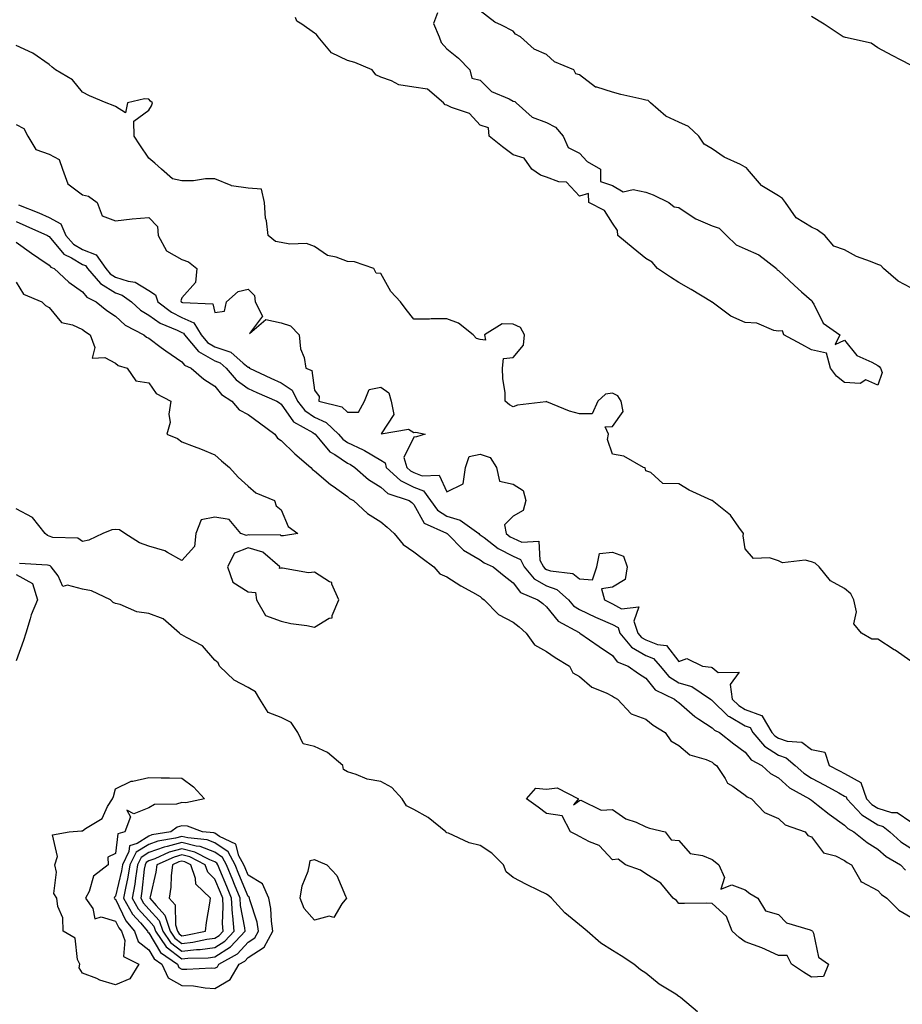
# Model space of a CAD drawing. Units: inches. Extents: x 1008083 to 1010723, y 7221338 to 7223978.
# Drawn here: x 1009359 to 1009625, y 7223300 to 7223597 of the extents above; entities that cross this region are included whole.
import ezdxf

# ---------------------------------------------------------------- set-up
doc = ezdxf.new("R2010")
doc.units = ezdxf.units.IN
doc.header["$MEASUREMENT"] = 0
doc.layers.add('Contour_10087221', color=7, linetype='Continuous', true_color=0x65edcf)

msp = doc.modelspace()

# ---------------------------------------------------------------- linework, layer by layer
at = {"layer": 'Contour_10087221'}
for points in [[(1009485.24, 7223599.11, 3087), (1009484.03, 7223595.94, 3087), (1009485.67, 7223591.92, 3087), (1009486.29, 7223590.16, 3087), (1009488.05, 7223588.25, 3087), (1009491.55, 7223585.42, 3087), (1009495, 7223581.92, 3087), (1009495.56, 7223579.42, 3087), (1009498.05, 7223578.83, 3087), (1009501.54, 7223575.4, 3087), (1009506.82, 7223573.15, 3087), (1009508.05, 7223572.49, 3087), (1009508.53, 7223572.41, 3087), (1009508.98, 7223571.92, 3087), (1009513.81, 7223567.68, 3087), (1009518.05, 7223566, 3087), (1009520.76, 7223564.62, 3087), (1009523.14, 7223561.92, 3087), (1009524.62, 7223558.48, 3087), (1009528.05, 7223556.8, 3087), (1009530.34, 7223554.21, 3087), (1009534.41, 7223551.92, 3087), (1009534.34, 7223548.21, 3087), (1009538.05, 7223547.06, 3087), (1009541.18, 7223545.06, 3087), (1009544.2, 7223545.77, 3087), (1009548.05, 7223545.03, 3087), (1009550.31, 7223544.17, 3087), (1009555.03, 7223541.92, 3087), (1009556.66, 7223540.53, 3087), (1009558.05, 7223540.36, 3087), (1009562.68, 7223537.29, 3087), (1009563.11, 7223536.98, 3087), (1009568.05, 7223534.85, 3087), (1009570.23, 7223534.11, 3087), (1009572.42, 7223531.92, 3087), (1009575.28, 7223529.15, 3087), (1009578.05, 7223527.92, 3087), (1009582.17, 7223526.04, 3087), (1009587.52, 7223521.92, 3087), (1009587.7, 7223521.57, 3087), (1009588.05, 7223521.31, 3087), (1009592.9, 7223516.78, 3087), (1009595.03, 7223514.95, 3087), (1009598.05, 7223512.31, 3087), (1009598.26, 7223512.13, 3087), (1009598.3, 7223511.92, 3087), (1009598.73, 7223511.24, 3087), (1009601.55, 7223505.42, 3087), (1009606.57, 7223501.92, 3087), (1009605.16, 7223499.03, 3087), (1009608.05, 7223500.3, 3087), (1009611.78, 7223495.65, 3087), (1009616.3, 7223493.68, 3087), (1009618.05, 7223492.64, 3087), (1009618.5, 7223492.37, 3087), (1009618.9, 7223491.92, 3087), (1009619.39, 7223490.59, 3087), (1009618.05, 7223486.76, 3087), (1009614.48, 7223488.35, 3087), (1009612.71, 7223487.25, 3087), (1009608.05, 7223487.56, 3087), (1009605.57, 7223489.44, 3087), (1009603.78, 7223491.92, 3087), (1009602.57, 7223496.45, 3087), (1009598.05, 7223497.41, 3087), (1009595.15, 7223499.01, 3087), (1009589.71, 7223501.92, 3087), (1009589.3, 7223503.17, 3087), (1009588.05, 7223503.07, 3087), (1009586.69, 7223503.27, 3087), (1009581.55, 7223505.42, 3087), (1009578.05, 7223505.69, 3087), (1009573.69, 7223507.56, 3087), (1009568.44, 7223511.53, 3087), (1009568.05, 7223511.8, 3087), (1009567.97, 7223511.84, 3087), (1009567.86, 7223511.92, 3087), (1009561.74, 7223515.61, 3087), (1009558.05, 7223517.78, 3087), (1009555.48, 7223519.34, 3087), (1009551.6, 7223521.92, 3087), (1009549.98, 7223523.85, 3087), (1009548.05, 7223525.01, 3087), (1009544.25, 7223528.11, 3087), (1009539.64, 7223531.92, 3087), (1009539.55, 7223533.42, 3087), (1009538.05, 7223535.65, 3087), (1009535.63, 7223539.5, 3087), (1009530.83, 7223541.92, 3087), (1009530.75, 7223544.62, 3087), (1009528.05, 7223543.81, 3087), (1009524.14, 7223548.01, 3087), (1009521.85, 7223548.13, 3087), (1009518.05, 7223549.52, 3087), (1009516.27, 7223550.14, 3087), (1009513.67, 7223551.92, 3087), (1009511.35, 7223555.22, 3087), (1009508.05, 7223556.26, 3087), (1009504.83, 7223558.7, 3087), (1009500.78, 7223561.92, 3087), (1009500.56, 7223564.42, 3087), (1009498.05, 7223565.22, 3087), (1009494.87, 7223568.74, 3087), (1009489.45, 7223570.53, 3087), (1009488.05, 7223571.24, 3087), (1009487.49, 7223571.35, 3087), (1009486.98, 7223571.92, 3087), (1009482.23, 7223576.1, 3087), (1009478.05, 7223576.67, 3087), (1009473.55, 7223577.41, 3087), (1009471.35, 7223578.62, 3087), (1009468.05, 7223579.71, 3087), (1009466.58, 7223580.46, 3087), (1009465.49, 7223581.92, 3087), (1009460.28, 7223584.15, 3087), (1009458.05, 7223584.79, 3087), (1009453.21, 7223587.08, 3087), (1009449.22, 7223591.92, 3087), (1009448.69, 7223592.56, 3087), (1009448.05, 7223592.99, 3087), (1009444.24, 7223595.73, 3087), (1009442.71, 7223596.59, 3087), (1009442.3, 7223597.68, 3087)], [(1009628.05, 7223516.14, 3087), (1009624.23, 7223518.09, 3087), (1009619.83, 7223521.92, 3087), (1009618.95, 7223522.82, 3087), (1009618.05, 7223523.15, 3087), (1009615.89, 7223524.07, 3087), (1009611.68, 7223525.55, 3087), (1009608.05, 7223527.6, 3087), (1009604.83, 7223528.7, 3087), (1009602.12, 7223531.92, 3087), (1009599.77, 7223533.64, 3087), (1009598.05, 7223534.44, 3087), (1009593.43, 7223537.29, 3087), (1009590.25, 7223541.92, 3087), (1009589.27, 7223543.13, 3087), (1009588.05, 7223543.85, 3087), (1009583.08, 7223546.88, 3087), (1009583.04, 7223546.9, 3087), (1009582.96, 7223547.02, 3087), (1009578.74, 7223551.92, 3087), (1009578.48, 7223552.35, 3087), (1009578.05, 7223552.58, 3087), (1009576.64, 7223553.33, 3087), (1009571.72, 7223555.59, 3087), (1009568.05, 7223558.13, 3087), (1009565.65, 7223559.52, 3087), (1009564.01, 7223561.92, 3087), (1009560.95, 7223564.83, 3087), (1009558.05, 7223566.12, 3087), (1009554.12, 7223567.99, 3087), (1009549.51, 7223571.92, 3087), (1009548.77, 7223572.64, 3087), (1009548.05, 7223572.78, 3087), (1009546.88, 7223573.09, 3087), (1009540.57, 7223574.44, 3087), (1009538.05, 7223575.2, 3087), (1009533.26, 7223576.72, 3087), (1009532.86, 7223576.72, 3087), (1009528.05, 7223580.38, 3087), (1009526.91, 7223580.77, 3087), (1009526.36, 7223581.92, 3087), (1009520.48, 7223584.36, 3087), (1009518.05, 7223586.57, 3087), (1009514.33, 7223588.21, 3087), (1009510.22, 7223591.92, 3087), (1009508.78, 7223592.66, 3087), (1009508.05, 7223593.6, 3087), (1009504.54, 7223595.44, 3087), (1009502.46, 7223596.33, 3087), (1009498.05, 7223599.73, 3087)], [(1009628.05, 7223583.35, 3086), (1009625.08, 7223584.89, 3086), (1009622.41, 7223586.28, 3086), (1009618.05, 7223588.58, 3086), (1009616.1, 7223589.97, 3086), (1009608.29, 7223591.67, 3086), (1009608.05, 7223591.76, 3086), (1009607.94, 7223591.8, 3086), (1009607.6, 7223591.92, 3086), (1009601.84, 7223595.71, 3086), (1009598.05, 7223598.03, 3086)], [(1009628.05, 7223403.46, 3088), (1009623.26, 7223406.71, 3088), (1009623.01, 7223406.88, 3088), (1009618.05, 7223410.12, 3088), (1009616.25, 7223410.12, 3088), (1009613.1, 7223411.92, 3088), (1009610.86, 7223414.73, 3088), (1009611.63, 7223418.33, 3088), (1009610.84, 7223421.92, 3088), (1009609.9, 7223423.78, 3088), (1009608.05, 7223425.32, 3088), (1009603.84, 7223427.72, 3088), (1009600.33, 7223431.92, 3088), (1009599.15, 7223433.01, 3088), (1009598.05, 7223433.46, 3088), (1009596.11, 7223433.87, 3088), (1009589.28, 7223433.15, 3088), (1009588.05, 7223433.76, 3088), (1009585.34, 7223434.63, 3088), (1009580.52, 7223434.38, 3088), (1009578.05, 7223437.33, 3088), (1009577.43, 7223441.3, 3088), (1009577.56, 7223441.92, 3088), (1009576.09, 7223443.89, 3088), (1009573.61, 7223447.49, 3088), (1009568.08, 7223451.92, 3088), (1009568.06, 7223451.92, 3088), (1009568.05, 7223451.94, 3088), (1009568.02, 7223451.94, 3088), (1009561.17, 7223455.05, 3088), (1009558.05, 7223456.98, 3088), (1009553.23, 7223457.1, 3088), (1009549.61, 7223460.36, 3088), (1009548.05, 7223460.87, 3088), (1009547.87, 7223461.74, 3088), (1009547.4, 7223461.92, 3088), (1009541.43, 7223465.3, 3088), (1009538.05, 7223465.9, 3088), (1009536.46, 7223470.32, 3088), (1009536.75, 7223471.92, 3088), (1009535.81, 7223474.17, 3088), (1009538.05, 7223474.22, 3088), (1009541.18, 7223478.8, 3088), (1009540.67, 7223481.92, 3088), (1009539.65, 7223483.52, 3088), (1009538.05, 7223484.36, 3088), (1009535.89, 7223484.07, 3088), (1009533.57, 7223481.92, 3088), (1009531.89, 7223478.07, 3088), (1009528.05, 7223478.13, 3088), (1009525.06, 7223478.93, 3088), (1009518.23, 7223481.74, 3088), (1009518.05, 7223481.8, 3088), (1009517.89, 7223481.76, 3088), (1009509.3, 7223480.67, 3088), (1009508.05, 7223480.24, 3088), (1009506.92, 7223480.79, 3088), (1009505.66, 7223481.92, 3088), (1009505.57, 7223484.4, 3088), (1009504.87, 7223488.74, 3088), (1009504.79, 7223491.92, 3088), (1009505.15, 7223494.81, 3088), (1009508.05, 7223495.06, 3088), (1009511.15, 7223498.81, 3088), (1009511.5, 7223501.92, 3088), (1009510.24, 7223504.11, 3088), (1009508.05, 7223505.14, 3088), (1009504.72, 7223505.24, 3088), (1009499.4, 7223501.92, 3088), (1009499.64, 7223500.34, 3088), (1009498.05, 7223500.51, 3088), (1009496.98, 7223500.85, 3088), (1009495.92, 7223501.92, 3088), (1009491.58, 7223505.46, 3088), (1009488.05, 7223506.72, 3088), (1009483.25, 7223506.72, 3088), (1009482.75, 7223506.63, 3088), (1009478.05, 7223506.65, 3088), (1009475.76, 7223509.63, 3088), (1009474.08, 7223511.92, 3088), (1009471.11, 7223514.99, 3088), (1009468.05, 7223520.47, 3088), (1009466.65, 7223520.53, 3088), (1009465.97, 7223521.92, 3088), (1009460.11, 7223523.99, 3088), (1009458.05, 7223524.07, 3088), (1009454.6, 7223525.38, 3088), (1009452.02, 7223525.88, 3088), (1009448.05, 7223528.6, 3088), (1009445.63, 7223529.5, 3088), (1009440.66, 7223529.3, 3088), (1009438.05, 7223529.83, 3088), (1009436.29, 7223530.16, 3088), (1009434.14, 7223531.92, 3088), (1009433.61, 7223536.35, 3088), (1009433.25, 7223537.12, 3088), (1009433.01, 7223541.92, 3088), (1009432.06, 7223545.94, 3088), (1009428.05, 7223546.18, 3088), (1009423.06, 7223546.94, 3088), (1009422.97, 7223547, 3088), (1009418.05, 7223549.05, 3088), (1009415.19, 7223549.05, 3088), (1009411.52, 7223548.44, 3088), (1009408.05, 7223548.46, 3088), (1009405.21, 7223549.07, 3088), (1009401.96, 7223551.92, 3088), (1009399.91, 7223553.78, 3088), (1009398.05, 7223555.28, 3088), (1009395.37, 7223559.24, 3088), (1009393.69, 7223561.92, 3088), (1009393.52, 7223566.45, 3088), (1009398.05, 7223569.79, 3088), (1009398.94, 7223571.04, 3088), (1009399.17, 7223571.92, 3088), (1009398.59, 7223572.45, 3088), (1009398.05, 7223573.11, 3088), (1009396.83, 7223573.15, 3088), (1009391.64, 7223571.92, 3088), (1009391.02, 7223568.95, 3088), (1009388.05, 7223570.87, 3088), (1009387.32, 7223571.18, 3088), (1009385.22, 7223571.92, 3088), (1009380.21, 7223574.09, 3088), (1009378.05, 7223575.22, 3088), (1009375.08, 7223578.95, 3088), (1009369.92, 7223581.92, 3088), (1009368.9, 7223582.76, 3088), (1009368.05, 7223583.52, 3088), (1009363.05, 7223586.92, 3088), (1009358.05, 7223589.3, 3088)], [(1009358.05, 7223565.44, 3088), (1009360.4, 7223564.26, 3088), (1009361.59, 7223561.92, 3088), (1009363.99, 7223557.86, 3088), (1009368.05, 7223556.43, 3088), (1009371.01, 7223554.89, 3088), (1009372.08, 7223551.92, 3088), (1009373.6, 7223547.47, 3088), (1009378.05, 7223544.21, 3088), (1009379.9, 7223543.78, 3088), (1009382.53, 7223541.92, 3088), (1009383.99, 7223537.86, 3088), (1009388.05, 7223536.39, 3088), (1009393.05, 7223536.92, 3088), (1009398.05, 7223537.31, 3088), (1009400.73, 7223534.6, 3088), (1009400.88, 7223531.92, 3088), (1009403.43, 7223527.31, 3088), (1009408.05, 7223524.69, 3088), (1009410.11, 7223523.97, 3088), (1009412.56, 7223521.92, 3088), (1009412.21, 7223517.76, 3088), (1009408.05, 7223513.13, 3088), (1009407.79, 7223512.17, 3088), (1009407.87, 7223511.92, 3088), (1009407.97, 7223511.84, 3088), (1009408.05, 7223511.8, 3088), (1009408.26, 7223511.71, 3088), (1009417.41, 7223511.28, 3088), (1009418.05, 7223508.68, 3088), (1009420.9, 7223509.07, 3088), (1009421.5, 7223511.92, 3088), (1009425, 7223514.97, 3088), (1009428.05, 7223515.75, 3088), (1009429.96, 7223513.83, 3088), (1009430.14, 7223511.92, 3088), (1009432.4, 7223507.58, 3088), (1009428.48, 7223502.35, 3088), (1009433.37, 7223506.59, 3088), (1009438.05, 7223505.57, 3088), (1009440.82, 7223504.69, 3088), (1009443.44, 7223501.92, 3088), (1009443.84, 7223497.72, 3088), (1009444.92, 7223495.06, 3088), (1009445.44, 7223491.92, 3088), (1009447.32, 7223491.18, 3088), (1009448.05, 7223485.2, 3088), (1009449.51, 7223483.37, 3088), (1009449.35, 7223481.92, 3088), (1009456.38, 7223480.24, 3088), (1009458.05, 7223478.62, 3088), (1009461.39, 7223478.58, 3088), (1009463.18, 7223481.92, 3088), (1009464.57, 7223485.4, 3088), (1009468.05, 7223486.14, 3088), (1009470.54, 7223484.42, 3088), (1009471.25, 7223481.92, 3088), (1009472.05, 7223477.92, 3088), (1009468.2, 7223472.08, 3088), (1009476.48, 7223473.5, 3088), (1009478.05, 7223472.43, 3088), (1009478.7, 7223472.56, 3088), (1009481.46, 7223471.92, 3088), (1009478.86, 7223471.1, 3088), (1009478.05, 7223471.06, 3088), (1009475.09, 7223464.87, 3088), (1009475.9, 7223461.92, 3088), (1009477.01, 7223460.88, 3088), (1009478.05, 7223460.38, 3088), (1009480.56, 7223459.4, 3088), (1009485.74, 7223459.6, 3088), (1009488.05, 7223454.5, 3088), (1009492.98, 7223456.98, 3088), (1009493.62, 7223461.92, 3088), (1009494.73, 7223465.24, 3088), (1009498.05, 7223465.92, 3088), (1009501.06, 7223464.93, 3088), (1009503.04, 7223461.92, 3088), (1009503.93, 7223457.8, 3088), (1009508.05, 7223456.82, 3088), (1009511.04, 7223454.91, 3088), (1009511.88, 7223451.92, 3088), (1009511.09, 7223448.87, 3088), (1009508.05, 7223447.19, 3088), (1009505.4, 7223444.56, 3088), (1009505.95, 7223441.92, 3088), (1009507.14, 7223441, 3088), (1009508.05, 7223440.53, 3088), (1009510.6, 7223439.36, 3088), (1009515.81, 7223439.69, 3088), (1009516.1, 7223433.87, 3088), (1009517.15, 7223431.92, 3088), (1009517.55, 7223431.43, 3088), (1009518.05, 7223431.14, 3088), (1009519.27, 7223430.71, 3088), (1009526, 7223429.87, 3088), (1009528.05, 7223428.27, 3088), (1009531.99, 7223427.99, 3088), (1009533.28, 7223431.92, 3088), (1009534.07, 7223435.9, 3088), (1009538.05, 7223436.35, 3088), (1009541.3, 7223435.16, 3088), (1009542.45, 7223431.92, 3088), (1009541.85, 7223428.13, 3088), (1009538.05, 7223425.73, 3088), (1009534.68, 7223425.3, 3088), (1009535.61, 7223421.92, 3088), (1009537.22, 7223421.1, 3088), (1009538.05, 7223420.73, 3088), (1009540.71, 7223419.26, 3088), (1009545.98, 7223419.85, 3088), (1009544.43, 7223415.55, 3088), (1009545.68, 7223411.92, 3088), (1009546.74, 7223410.61, 3088), (1009548.05, 7223409.85, 3088), (1009551.55, 7223408.42, 3088), (1009554.26, 7223408.13, 3088), (1009558.05, 7223403.35, 3088), (1009560.42, 7223404.28, 3088), (1009565.14, 7223401.92, 3088), (1009567.79, 7223401.67, 3088), (1009568.05, 7223401.51, 3088), (1009569.92, 7223400.05, 3088), (1009576.28, 7223400.14, 3088), (1009573.55, 7223396.43, 3088), (1009574.15, 7223391.92, 3088), (1009576.13, 7223390.01, 3088), (1009578.05, 7223388.89, 3088), (1009582.97, 7223387, 3088), (1009583.18, 7223387.04, 3088), (1009583.2, 7223386.78, 3088), (1009586.09, 7223381.92, 3088), (1009586.99, 7223380.85, 3088), (1009588.05, 7223380.16, 3088), (1009590.69, 7223379.28, 3088), (1009595.11, 7223378.99, 3088), (1009598.05, 7223376.76, 3088), (1009602.11, 7223375.98, 3088), (1009603.42, 7223371.92, 3088), (1009606.49, 7223370.36, 3088), (1009608.05, 7223369.5, 3088), (1009612.9, 7223366.76, 3088), (1009614.64, 7223361.92, 3088), (1009616.27, 7223360.14, 3088), (1009618.05, 7223359.03, 3088), (1009622.17, 7223357.8, 3088), (1009623.9, 7223357.78, 3088), (1009628.05, 7223354.89, 3088)], [(1009358.79, 7223541.18, 3087), (1009364.89, 7223538.76, 3087), (1009368.05, 7223537.37, 3087), (1009371.53, 7223535.4, 3087), (1009373.06, 7223531.92, 3087), (1009375.4, 7223529.28, 3087), (1009378.05, 7223527.66, 3087), (1009382.17, 7223526.04, 3087), (1009385.08, 7223521.92, 3087), (1009386.46, 7223520.32, 3087), (1009388.05, 7223519.36, 3087), (1009391.86, 7223518.11, 3087), (1009393.99, 7223517.86, 3087), (1009398.05, 7223515.36, 3087), (1009400.11, 7223513.99, 3087), (1009400.78, 7223511.92, 3087), (1009404.91, 7223508.78, 3087), (1009408.05, 7223507.21, 3087), (1009411.66, 7223505.53, 3087), (1009413.87, 7223501.92, 3087), (1009415.78, 7223499.65, 3087), (1009418.05, 7223498.35, 3087), (1009422.81, 7223496.69, 3087), (1009426.6, 7223493.37, 3087), (1009428.05, 7223492.21, 3087), (1009428.29, 7223492.17, 3087), (1009428.45, 7223491.92, 3087), (1009434.93, 7223488.81, 3087), (1009438.05, 7223487.43, 3087), (1009441.35, 7223485.22, 3087), (1009442.92, 7223481.92, 3087), (1009445.18, 7223479.05, 3087), (1009448.05, 7223477.12, 3087), (1009451.64, 7223475.51, 3087), (1009455.32, 7223471.92, 3087), (1009456.59, 7223470.46, 3087), (1009458.05, 7223469.48, 3087), (1009462.79, 7223467.19, 3087), (1009463.16, 7223467.04, 3087), (1009468.05, 7223464.07, 3087), (1009469.38, 7223463.25, 3087), (1009469.74, 7223461.92, 3087), (1009474.05, 7223457.92, 3087), (1009478.05, 7223455.98, 3087), (1009480.97, 7223454.83, 3087), (1009483.11, 7223451.92, 3087), (1009485.16, 7223449.03, 3087), (1009488.05, 7223447.21, 3087), (1009492.08, 7223445.96, 3087), (1009497.63, 7223441.92, 3087), (1009497.84, 7223441.71, 3087), (1009498.05, 7223441.59, 3087), (1009499.24, 7223440.73, 3087), (1009503.55, 7223437.43, 3087), (1009508.05, 7223435.08, 3087), (1009510.23, 7223434.09, 3087), (1009511.4, 7223431.92, 3087), (1009514.41, 7223428.27, 3087), (1009518.05, 7223426.16, 3087), (1009521.17, 7223425.03, 3087), (1009524.76, 7223421.92, 3087), (1009526.27, 7223420.14, 3087), (1009528.05, 7223418.99, 3087), (1009532.83, 7223416.69, 3087), (1009533.58, 7223416.39, 3087), (1009538.05, 7223414.46, 3087), (1009539.68, 7223413.56, 3087), (1009540.25, 7223411.92, 3087), (1009543.75, 7223407.62, 3087), (1009548.05, 7223405.14, 3087), (1009550.34, 7223404.21, 3087), (1009552.37, 7223401.92, 3087), (1009554.97, 7223398.85, 3087), (1009558.05, 7223396.94, 3087), (1009561.92, 7223395.79, 3087), (1009567.62, 7223391.92, 3087), (1009567.84, 7223391.72, 3087), (1009568.05, 7223391.59, 3087), (1009572.96, 7223386.84, 3087), (1009573.28, 7223386.69, 3087), (1009578.05, 7223383.93, 3087), (1009579.51, 7223383.37, 3087), (1009580.36, 7223381.92, 3087), (1009583.87, 7223377.74, 3087), (1009588.05, 7223375.01, 3087), (1009590.37, 7223374.24, 3087), (1009593.12, 7223371.92, 3087), (1009595.7, 7223369.58, 3087), (1009598.05, 7223368.11, 3087), (1009602.12, 7223366, 3087), (1009606.29, 7223363.68, 3087), (1009608.05, 7223362.72, 3087), (1009608.56, 7223362.43, 3087), (1009608.74, 7223361.92, 3087), (1009613.2, 7223357.06, 3087), (1009618.05, 7223354.03, 3087), (1009619.67, 7223353.54, 3087), (1009621.66, 7223351.92, 3087), (1009625.03, 7223348.91, 3087), (1009628.05, 7223346.96, 3087)], [(1009358.05, 7223536.1, 3086), (1009361.01, 7223534.87, 3086), (1009367.55, 7223531.92, 3086), (1009367.84, 7223531.71, 3086), (1009368.05, 7223531.57, 3086), (1009372.46, 7223526.33, 3086), (1009374.76, 7223525.2, 3086), (1009378.05, 7223523.19, 3086), (1009378.97, 7223522.84, 3086), (1009379.61, 7223521.92, 3086), (1009383.51, 7223517.39, 3086), (1009388.05, 7223514.62, 3086), (1009390.09, 7223513.95, 3086), (1009392.86, 7223511.92, 3086), (1009395.53, 7223509.4, 3086), (1009398.05, 7223507.88, 3086), (1009401.54, 7223505.42, 3086), (1009406.62, 7223503.35, 3086), (1009408.05, 7223502.64, 3086), (1009408.54, 7223502.41, 3086), (1009408.84, 7223501.92, 3086), (1009413.06, 7223496.94, 3086), (1009418.05, 7223494.05, 3086), (1009419.62, 7223493.48, 3086), (1009421.42, 7223491.92, 3086), (1009424.47, 7223488.33, 3086), (1009428.05, 7223485.71, 3086), (1009430.64, 7223484.5, 3086), (1009436.71, 7223481.92, 3086), (1009437.5, 7223481.37, 3086), (1009438.05, 7223480.96, 3086), (1009441.78, 7223475.65, 3086), (1009447.55, 7223472.41, 3086), (1009448.05, 7223472.08, 3086), (1009448.16, 7223472.04, 3086), (1009448.27, 7223471.92, 3086), (1009449.82, 7223470.16, 3086), (1009452.75, 7223466.63, 3086), (1009454.18, 7223465.79, 3086), (1009458.05, 7223463.19, 3086), (1009458.9, 7223462.78, 3086), (1009460.22, 7223461.92, 3086), (1009464.4, 7223458.27, 3086), (1009468.05, 7223455.94, 3086), (1009470.17, 7223454.03, 3086), (1009476.62, 7223451.92, 3086), (1009477.42, 7223451.3, 3086), (1009478.05, 7223450.71, 3086), (1009481.22, 7223445.08, 3086), (1009487.94, 7223442.02, 3086), (1009488.05, 7223441.96, 3086), (1009488.08, 7223441.96, 3086), (1009493.08, 7223436.96, 3086), (1009498.05, 7223434.01, 3086), (1009499.26, 7223433.13, 3086), (1009502.02, 7223431.92, 3086), (1009505.32, 7223429.19, 3086), (1009508.05, 7223427.08, 3086), (1009510.24, 7223424.11, 3086), (1009515.52, 7223421.92, 3086), (1009516.96, 7223420.83, 3086), (1009518.05, 7223419.87, 3086), (1009521.59, 7223415.46, 3086), (1009527.9, 7223412.08, 3086), (1009528.05, 7223411.98, 3086), (1009528.09, 7223411.96, 3086), (1009528.18, 7223411.92, 3086), (1009533.99, 7223407.86, 3086), (1009538.05, 7223405.14, 3086), (1009539.4, 7223403.27, 3086), (1009542.78, 7223401.92, 3086), (1009545.85, 7223399.71, 3086), (1009548.05, 7223398.33, 3086), (1009550.88, 7223394.75, 3086), (1009556.68, 7223391.92, 3086), (1009557.43, 7223391.31, 3086), (1009558.05, 7223390.92, 3086), (1009562.81, 7223386.69, 3086), (1009564.02, 7223385.94, 3086), (1009568.05, 7223383.31, 3086), (1009568.75, 7223382.62, 3086), (1009570.26, 7223381.92, 3086), (1009574.59, 7223378.46, 3086), (1009578.05, 7223375.92, 3086), (1009579.81, 7223373.68, 3086), (1009583.05, 7223371.92, 3086), (1009585.67, 7223369.54, 3086), (1009588.05, 7223368.21, 3086), (1009591.38, 7223365.24, 3086), (1009597.44, 7223361.92, 3086), (1009597.76, 7223361.63, 3086), (1009598.05, 7223361.49, 3086), (1009600.11, 7223359.87, 3086), (1009603.37, 7223357.25, 3086), (1009608.05, 7223353.95, 3086), (1009609.01, 7223352.88, 3086), (1009610.85, 7223351.92, 3086), (1009614.85, 7223348.72, 3086), (1009618.05, 7223346.71, 3086), (1009620.6, 7223344.48, 3086), (1009624.9, 7223341.92, 3086), (1009626.44, 7223340.32, 3086)], [(1009358.05, 7223529.87, 3085), (1009362.69, 7223526.55, 3085), (1009364.89, 7223525.08, 3085), (1009368.05, 7223522.94, 3085), (1009368.52, 7223522.39, 3085), (1009369.48, 7223521.92, 3085), (1009373.99, 7223517.86, 3085), (1009378.05, 7223514.93, 3085), (1009379.39, 7223513.27, 3085), (1009382.24, 7223511.92, 3085), (1009385.43, 7223509.3, 3085), (1009388.05, 7223507.53, 3085), (1009390.95, 7223504.83, 3085), (1009396.62, 7223501.92, 3085), (1009397.39, 7223501.26, 3085), (1009398.05, 7223500.94, 3085), (1009401.83, 7223498.13, 3085), (1009403.22, 7223497.1, 3085), (1009408.05, 7223493.83, 3085), (1009408.88, 7223492.76, 3085), (1009410.87, 7223491.92, 3085), (1009414.72, 7223488.58, 3085), (1009418.05, 7223486.43, 3085), (1009420.06, 7223483.93, 3085), (1009423.1, 7223481.92, 3085), (1009425.39, 7223479.26, 3085), (1009428.05, 7223477.86, 3085), (1009431.53, 7223475.4, 3085), (1009436.09, 7223471.92, 3085), (1009436.91, 7223470.77, 3085), (1009438.05, 7223470.06, 3085), (1009442.15, 7223466.02, 3085), (1009446.95, 7223461.92, 3085), (1009447.43, 7223461.3, 3085), (1009448.05, 7223460.9, 3085), (1009452.92, 7223456.8, 3085), (1009453.76, 7223456.22, 3085), (1009458.05, 7223453.13, 3085), (1009458.69, 7223452.56, 3085), (1009459.81, 7223451.92, 3085), (1009464.11, 7223447.99, 3085), (1009468.05, 7223445.46, 3085), (1009470.01, 7223443.89, 3085), (1009472.13, 7223441.92, 3085), (1009474.81, 7223438.68, 3085), (1009478.05, 7223436.45, 3085), (1009480.61, 7223434.48, 3085), (1009484.14, 7223431.92, 3085), (1009485.92, 7223429.79, 3085), (1009488.05, 7223428.87, 3085), (1009492.26, 7223426.14, 3085), (1009495.72, 7223424.24, 3085), (1009498.05, 7223422.92, 3085), (1009498.6, 7223422.47, 3085), (1009499.31, 7223421.92, 3085), (1009503.64, 7223417.51, 3085), (1009508.05, 7223415.18, 3085), (1009509.89, 7223413.76, 3085), (1009512, 7223411.92, 3085), (1009514.49, 7223408.37, 3085), (1009518.05, 7223406.37, 3085), (1009520.66, 7223404.52, 3085), (1009525, 7223401.92, 3085), (1009526.03, 7223399.89, 3085), (1009528.05, 7223398.83, 3085), (1009531.73, 7223395.61, 3085), (1009536.08, 7223393.89, 3085), (1009538.05, 7223392.88, 3085), (1009538.61, 7223392.49, 3085), (1009539.52, 7223391.92, 3085), (1009543.69, 7223387.56, 3085), (1009548.05, 7223385.88, 3085), (1009550.26, 7223384.13, 3085), (1009553.93, 7223381.92, 3085), (1009555.56, 7223379.42, 3085), (1009558.05, 7223377.94, 3085), (1009561.31, 7223375.18, 3085), (1009566.25, 7223373.72, 3085), (1009568.05, 7223372.9, 3085), (1009568.6, 7223372.47, 3085), (1009569.35, 7223371.92, 3085), (1009571.97, 7223368.01, 3085), (1009572.71, 7223366.57, 3085), (1009574.29, 7223365.67, 3085), (1009578.05, 7223363.03, 3085), (1009578.64, 7223362.51, 3085), (1009579.92, 7223361.92, 3085), (1009583.88, 7223357.76, 3085), (1009588.05, 7223355.92, 3085), (1009590.15, 7223354.03, 3085), (1009596.12, 7223351.92, 3085), (1009596.92, 7223350.79, 3085), (1009598.05, 7223350.38, 3085), (1009601.72, 7223345.59, 3085), (1009605.34, 7223344.63, 3085), (1009608.05, 7223343.29, 3085), (1009608.82, 7223342.7, 3085), (1009610.13, 7223341.92, 3085), (1009612.91, 7223337.06, 3085), (1009612.96, 7223336.84, 3085), (1009613.17, 7223336.8, 3085), (1009618.05, 7223334.21, 3085), (1009619.16, 7223333.03, 3085), (1009620.82, 7223331.92, 3085), (1009624.37, 7223328.23, 3085), (1009628.05, 7223326.12, 3085)], [(1009358.05, 7223517.8, 3084), (1009360.32, 7223514.19, 3084), (1009365.81, 7223511.92, 3084), (1009366.91, 7223510.79, 3084), (1009368.05, 7223510.22, 3084), (1009371.77, 7223505.63, 3084), (1009375.03, 7223504.93, 3084), (1009378.05, 7223503.54, 3084), (1009378.96, 7223502.82, 3084), (1009380.34, 7223501.92, 3084), (1009381.83, 7223498.15, 3084), (1009381.04, 7223494.91, 3084), (1009384.85, 7223495.12, 3084), (1009388.05, 7223493.38, 3084), (1009388.86, 7223492.72, 3084), (1009391.51, 7223491.92, 3084), (1009394.16, 7223488.03, 3084), (1009398.05, 7223487.47, 3084), (1009400.35, 7223484.22, 3084), (1009404.71, 7223481.92, 3084), (1009404.16, 7223478.03, 3084), (1009404.51, 7223475.47, 3084), (1009403.56, 7223471.92, 3084), (1009406.76, 7223470.63, 3084), (1009408.05, 7223469.63, 3084), (1009411.76, 7223468.21, 3084), (1009413.66, 7223467.53, 3084), (1009418.05, 7223465.67, 3084), (1009420.04, 7223463.91, 3084), (1009422.44, 7223461.92, 3084), (1009425.09, 7223458.97, 3084), (1009428.05, 7223456.22, 3084), (1009430.42, 7223454.28, 3084), (1009436.04, 7223451.92, 3084), (1009436.49, 7223450.36, 3084), (1009438.05, 7223449.11, 3084), (1009440.17, 7223444.05, 3084), (1009443.04, 7223441.92, 3084), (1009438.75, 7223441.22, 3084), (1009438.05, 7223441.31, 3084), (1009437.7, 7223441.57, 3084), (1009428.49, 7223441.47, 3084), (1009428.05, 7223441.61, 3084), (1009427.54, 7223441.41, 3084), (1009425.83, 7223441.92, 3084), (1009422.35, 7223446.22, 3084), (1009418.05, 7223446.86, 3084), (1009413.9, 7223446.08, 3084), (1009412.25, 7223441.92, 3084), (1009411.9, 7223438.07, 3084), (1009408.05, 7223433.85, 3084), (1009403.77, 7223436.2, 3084), (1009402.92, 7223436.78, 3084), (1009398.05, 7223438.11, 3084), (1009395.27, 7223439.15, 3084), (1009390.89, 7223441.92, 3084), (1009389.23, 7223443.11, 3084), (1009388.05, 7223443.15, 3084), (1009386.9, 7223443.07, 3084), (1009384.2, 7223441.92, 3084), (1009379.98, 7223439.99, 3084), (1009378.05, 7223439.6, 3084), (1009376.65, 7223440.51, 3084), (1009369.15, 7223440.81, 3084), (1009368.05, 7223441.14, 3084), (1009367.47, 7223441.33, 3084), (1009366.83, 7223441.92, 3084), (1009362.95, 7223446.82, 3084), (1009358.05, 7223449.46, 3084)], [(1009563.68, 7223297.55, 3085), (1009558.54, 7223301.92, 3085), (1009558.27, 7223302.15, 3085), (1009558.05, 7223302.25, 3085), (1009557.1, 7223302.88, 3085), (1009552.08, 7223305.94, 3085), (1009548.05, 7223309.28, 3085), (1009546.42, 7223310.28, 3085), (1009544.42, 7223311.92, 3085), (1009540.63, 7223314.5, 3085), (1009538.05, 7223316.14, 3085), (1009534.48, 7223318.35, 3085), (1009530.37, 7223321.92, 3085), (1009529.11, 7223322.97, 3085), (1009528.05, 7223323.89, 3085), (1009523.64, 7223327.51, 3085), (1009519.55, 7223331.92, 3085), (1009518.77, 7223332.64, 3085), (1009518.05, 7223333.09, 3085), (1009515.75, 7223334.22, 3085), (1009512.1, 7223335.98, 3085), (1009508.05, 7223338.11, 3085), (1009505.94, 7223339.81, 3085), (1009505.07, 7223341.92, 3085), (1009501.59, 7223345.46, 3085), (1009498.05, 7223347.82, 3085), (1009494.75, 7223348.62, 3085), (1009488.5, 7223351.47, 3085), (1009488.05, 7223351.63, 3085), (1009487.84, 7223351.71, 3085), (1009487.75, 7223351.92, 3085), (1009482.34, 7223356.2, 3085), (1009478.05, 7223358.7, 3085), (1009475.88, 7223359.75, 3085), (1009474.55, 7223361.92, 3085), (1009471.4, 7223365.26, 3085), (1009468.05, 7223367.13, 3085), (1009463.95, 7223367.82, 3085), (1009460.7, 7223369.26, 3085), (1009458.05, 7223370.01, 3085), (1009456.85, 7223370.73, 3085), (1009456.62, 7223371.92, 3085), (1009452.04, 7223375.9, 3085), (1009448.05, 7223377.66, 3085), (1009444.63, 7223378.5, 3085), (1009443.04, 7223381.92, 3085), (1009441, 7223384.87, 3085), (1009438.05, 7223386.41, 3085), (1009434.08, 7223387.96, 3085), (1009431.58, 7223391.92, 3085), (1009430.26, 7223394.13, 3085), (1009428.05, 7223395.51, 3085), (1009423.82, 7223397.7, 3085), (1009419.39, 7223401.92, 3085), (1009419.01, 7223402.88, 3085), (1009418.05, 7223403.72, 3085), (1009414.24, 7223408.11, 3085), (1009409.42, 7223410.55, 3085), (1009408.05, 7223411.39, 3085), (1009407.68, 7223411.55, 3085), (1009407.36, 7223411.92, 3085), (1009402.37, 7223416.24, 3085), (1009398.05, 7223417.84, 3085), (1009394.43, 7223418.31, 3085), (1009389.44, 7223420.53, 3085), (1009388.05, 7223420.85, 3085), (1009387.28, 7223421.16, 3085), (1009386.48, 7223421.92, 3085), (1009380.76, 7223424.63, 3085), (1009378.05, 7223425.14, 3085), (1009373.57, 7223426.41, 3085), (1009372.13, 7223426, 3085), (1009370.76, 7223429.21, 3085), (1009368.66, 7223431.92, 3085), (1009368.31, 7223432.19, 3085), (1009368.05, 7223432.27, 3085), (1009367.52, 7223432.45, 3085), (1009359.02, 7223432.9, 3085)], [(1009358.05, 7223429.58, 3085), (1009363.03, 7223426.9, 3085), (1009364.46, 7223421.92, 3085), (1009362.56, 7223417.41, 3085), (1009362.28, 7223416.16, 3085), (1009360.94, 7223411.92, 3085), (1009360.3, 7223409.67, 3085), (1009358.05, 7223403.54, 3085)]]:
    msp.add_polyline3d(points, dxfattribs=at)
for points in [[(1009448.05, 7223413.7, 3085), (1009452.52, 7223416.39, 3085), (1009453.41, 7223416.55, 3085), (1009453.38, 7223417.25, 3085), (1009455.42, 7223421.92, 3085), (1009453.28, 7223426.69, 3085), (1009453.27, 7223427.15, 3085), (1009452.64, 7223427.33, 3085), (1009448.05, 7223430.26, 3085), (1009446.24, 7223430.1, 3085), (1009438.45, 7223431.53, 3085), (1009438.05, 7223431.47, 3085), (1009437.52, 7223431.39, 3085), (1009437.6, 7223431.92, 3085), (1009432.46, 7223436.33, 3085), (1009428.05, 7223437.62, 3085), (1009423.95, 7223436.02, 3085), (1009421.87, 7223431.92, 3085), (1009423.39, 7223427.25, 3085), (1009428.05, 7223424.4, 3085), (1009430.31, 7223424.19, 3085), (1009430.56, 7223421.92, 3085), (1009433.34, 7223417.21, 3085), (1009438.05, 7223415.51, 3085), (1009440.91, 7223414.79, 3085), (1009445.81, 7223414.17, 3085)], [(1009388.05, 7223305.75, 3085), (1009383.29, 7223307.17, 3085), (1009382.37, 7223307.6, 3085), (1009378.05, 7223309.28, 3085), (1009377.02, 7223310.88, 3085), (1009377.24, 7223311.92, 3085), (1009376.6, 7223313.37, 3085), (1009375.9, 7223319.77, 3085), (1009372.25, 7223321.92, 3085), (1009372.11, 7223325.98, 3085), (1009370.59, 7223329.38, 3085), (1009370.38, 7223331.92, 3085), (1009369.45, 7223333.31, 3085), (1009370.21, 7223339.75, 3085), (1009369.69, 7223341.92, 3085), (1009370.54, 7223344.42, 3085), (1009369, 7223350.96, 3085), (1009374.1, 7223351.92, 3085), (1009377.77, 7223352.21, 3085), (1009378.05, 7223352.17, 3085), (1009379.02, 7223352.88, 3085), (1009384.03, 7223355.94, 3085), (1009385.66, 7223359.54, 3085), (1009387.15, 7223361.92, 3085), (1009387.39, 7223362.58, 3085), (1009388.05, 7223364.93, 3085), (1009392.76, 7223367.21, 3085), (1009393.31, 7223367.19, 3085), (1009398.05, 7223368.27, 3085), (1009401.78, 7223368.19, 3085), (1009404.31, 7223368.17, 3085), (1009408.05, 7223368.09, 3085), (1009411.59, 7223365.47, 3085), (1009414.91, 7223361.92, 3085), (1009409.3, 7223360.67, 3085), (1009408.05, 7223360.73, 3085), (1009406.41, 7223360.28, 3085), (1009399.77, 7223360.2, 3085), (1009398.05, 7223359.17, 3085), (1009393.52, 7223357.39, 3085), (1009391.46, 7223358.5, 3085), (1009392.58, 7223356.45, 3085), (1009390.8, 7223351.92, 3085), (1009388.69, 7223351.28, 3085), (1009388.05, 7223345.42, 3085), (1009385.72, 7223344.26, 3085), (1009385.87, 7223341.92, 3085), (1009381.4, 7223338.56, 3085), (1009380.04, 7223333.91, 3085), (1009379.03, 7223331.92, 3085), (1009381.15, 7223328.81, 3085), (1009381.77, 7223325.63, 3085), (1009383.71, 7223326.26, 3085), (1009388.05, 7223324.95, 3085), (1009389.02, 7223322.9, 3085), (1009389.85, 7223321.92, 3085), (1009390.84, 7223319.13, 3085), (1009390.42, 7223314.3, 3085), (1009395.08, 7223311.92, 3085), (1009392.39, 7223307.58, 3085)], [(1009598.05, 7223308.01, 3084), (1009595.68, 7223309.54, 3084), (1009592.05, 7223311.92, 3084), (1009590.69, 7223314.56, 3084), (1009588.05, 7223314.56, 3084), (1009583.09, 7223316.88, 3084), (1009583.04, 7223316.9, 3084), (1009578.05, 7223318.76, 3084), (1009576.19, 7223320.06, 3084), (1009574.12, 7223321.92, 3084), (1009572.45, 7223326.33, 3084), (1009568.05, 7223330.32, 3084), (1009566.5, 7223330.36, 3084), (1009559.73, 7223330.24, 3084), (1009558.05, 7223330.28, 3084), (1009557.33, 7223331.2, 3084), (1009556.3, 7223331.92, 3084), (1009552.56, 7223336.43, 3084), (1009548.05, 7223339.22, 3084), (1009546.49, 7223340.36, 3084), (1009541.91, 7223341.92, 3084), (1009539.76, 7223343.62, 3084), (1009538.05, 7223343.5, 3084), (1009533.94, 7223347.82, 3084), (1009531.07, 7223348.89, 3084), (1009528.05, 7223350.49, 3084), (1009527.1, 7223350.96, 3084), (1009525.3, 7223351.92, 3084), (1009522.86, 7223356.74, 3084), (1009518.05, 7223357.49, 3084), (1009515.54, 7223359.4, 3084), (1009512.05, 7223361.92, 3084), (1009514.85, 7223365.12, 3084), (1009518.05, 7223364.75, 3084), (1009521.33, 7223365.2, 3084), (1009527.78, 7223361.92, 3084), (1009526.22, 7223360.08, 3084), (1009528.05, 7223361.37, 3084), (1009528.47, 7223361.49, 3084), (1009534.57, 7223358.44, 3084), (1009538.05, 7223358.7, 3084), (1009542.01, 7223355.88, 3084), (1009545.18, 7223354.79, 3084), (1009548.05, 7223353.46, 3084), (1009549.15, 7223353.01, 3084), (1009553.88, 7223351.92, 3084), (1009555.66, 7223349.52, 3084), (1009558.05, 7223349.26, 3084), (1009561.47, 7223345.34, 3084), (1009565.19, 7223344.77, 3084), (1009568.05, 7223343.58, 3084), (1009569.02, 7223342.9, 3084), (1009570.07, 7223341.92, 3084), (1009571.84, 7223338.13, 3084), (1009570.7, 7223334.56, 3084), (1009574.03, 7223335.94, 3084), (1009578.05, 7223334.42, 3084), (1009579.42, 7223333.29, 3084), (1009581.82, 7223331.92, 3084), (1009584.18, 7223328.05, 3084), (1009588.05, 7223326.98, 3084), (1009590.52, 7223324.4, 3084), (1009597.61, 7223322.35, 3084), (1009598.05, 7223322.15, 3084), (1009598.22, 7223322.08, 3084), (1009598.37, 7223321.92, 3084), (1009598.66, 7223321.31, 3084), (1009600.21, 7223314.07, 3084), (1009603.16, 7223311.92, 3084), (1009601.72, 7223308.25, 3084)], [(1009418.05, 7223304.65, 3086), (1009422.67, 7223307.31, 3086), (1009425.34, 7223311.92, 3086), (1009427.07, 7223312.9, 3086), (1009428.05, 7223313.95, 3086), (1009432.91, 7223317.06, 3086), (1009435.53, 7223321.92, 3086), (1009435.06, 7223324.91, 3086), (1009434.93, 7223328.81, 3086), (1009434.28, 7223331.92, 3086), (1009432.35, 7223336.22, 3086), (1009428.05, 7223338.81, 3086), (1009427.15, 7223341.02, 3086), (1009426.78, 7223341.92, 3086), (1009425.28, 7223344.69, 3086), (1009424.3, 7223348.17, 3086), (1009419.46, 7223350.51, 3086), (1009418.05, 7223351.49, 3086), (1009417.74, 7223351.61, 3086), (1009414.33, 7223351.92, 3086), (1009409.74, 7223353.62, 3086), (1009408.05, 7223353.7, 3086), (1009406.65, 7223353.33, 3086), (1009404.78, 7223351.92, 3086), (1009399.01, 7223350.96, 3086), (1009398.05, 7223350.61, 3086), (1009394.53, 7223348.4, 3086), (1009392.27, 7223347.7, 3086), (1009392.07, 7223345.94, 3086), (1009390.11, 7223341.92, 3086), (1009389.82, 7223340.14, 3086), (1009388.05, 7223332.49, 3086), (1009387.75, 7223332.21, 3086), (1009387.59, 7223331.92, 3086), (1009387.78, 7223331.65, 3086), (1009388.05, 7223331.57, 3086), (1009391.14, 7223325.01, 3086), (1009393.77, 7223321.92, 3086), (1009394.9, 7223318.78, 3086), (1009398.05, 7223316.33, 3086), (1009399.68, 7223313.56, 3086), (1009402.05, 7223311.92, 3086), (1009403.95, 7223307.82, 3086), (1009408.05, 7223305.57, 3086), (1009411.54, 7223305.4, 3086), (1009415.14, 7223304.83, 3086)], [(1009418.05, 7223310.79, 3087), (1009418.77, 7223311.2, 3087), (1009419.19, 7223311.92, 3087), (1009424.85, 7223315.12, 3087), (1009428.05, 7223318.56, 3087), (1009430.1, 7223319.87, 3087), (1009431.2, 7223321.92, 3087), (1009430.77, 7223324.65, 3087), (1009428.56, 7223331.41, 3087), (1009428.45, 7223331.92, 3087), (1009428.32, 7223332.19, 3087), (1009428.05, 7223332.37, 3087), (1009425.29, 7223339.17, 3087), (1009424.16, 7223341.92, 3087), (1009422.01, 7223345.88, 3087), (1009418.05, 7223348.62, 3087), (1009415.67, 7223349.54, 3087), (1009409.91, 7223350.06, 3087), (1009408.05, 7223350.53, 3087), (1009406.14, 7223350.01, 3087), (1009400.84, 7223349.13, 3087), (1009398.05, 7223348.11, 3087), (1009394.24, 7223345.73, 3087), (1009392.39, 7223341.92, 3087), (1009391.78, 7223338.19, 3087), (1009391.03, 7223334.89, 3087), (1009390.48, 7223331.92, 3087), (1009393.21, 7223327.08, 3087), (1009395.57, 7223324.4, 3087), (1009397.69, 7223321.92, 3087), (1009397.79, 7223321.65, 3087), (1009398.05, 7223321.45, 3087), (1009401.58, 7223315.46, 3087), (1009406.7, 7223311.92, 3087), (1009407.13, 7223311, 3087), (1009408.05, 7223310.49, 3087), (1009409.54, 7223310.42, 3087), (1009416.98, 7223310.85, 3087)], [(1009418.05, 7223314.21, 3088), (1009422.73, 7223317.25, 3088), (1009427.16, 7223321.92, 3088), (1009427.07, 7223322.9, 3088), (1009425.77, 7223329.63, 3088), (1009425.62, 7223331.92, 3088), (1009423.95, 7223336.02, 3088), (1009423.43, 7223337.29, 3088), (1009421.54, 7223341.92, 3088), (1009420.31, 7223344.19, 3088), (1009418.05, 7223345.75, 3088), (1009413.59, 7223347.47, 3088), (1009412.41, 7223347.56, 3088), (1009408.05, 7223348.66, 3088), (1009403.58, 7223347.45, 3088), (1009402.67, 7223347.29, 3088), (1009398.05, 7223345.63, 3088), (1009395.77, 7223344.19, 3088), (1009394.66, 7223341.92, 3088), (1009394.02, 7223337.88, 3088), (1009393.82, 7223336.14, 3088), (1009393.06, 7223331.92, 3088), (1009394.85, 7223328.72, 3088), (1009398.05, 7223325.1, 3088), (1009399.57, 7223323.44, 3088), (1009400.07, 7223321.92, 3088), (1009403.34, 7223317.21, 3088), (1009408.05, 7223313.58, 3088), (1009409.91, 7223313.78, 3088), (1009416.04, 7223313.93, 3088)], [(1009418.05, 7223317, 3089), (1009421.03, 7223318.93, 3089), (1009423.86, 7223321.92, 3089), (1009423.47, 7223326.51, 3089), (1009423.33, 7223327.19, 3089), (1009423.01, 7223331.92, 3089), (1009421.58, 7223335.44, 3089), (1009419.51, 7223340.46, 3089), (1009418.91, 7223341.92, 3089), (1009418.61, 7223342.49, 3089), (1009418.05, 7223342.86, 3089), (1009416.51, 7223343.46, 3089), (1009411.95, 7223345.81, 3089), (1009408.05, 7223346.78, 3089), (1009404.21, 7223345.75, 3089), (1009399.94, 7223343.81, 3089), (1009398.05, 7223343.13, 3089), (1009397.31, 7223342.66, 3089), (1009396.95, 7223341.92, 3089), (1009396.73, 7223340.61, 3089), (1009396, 7223333.97, 3089), (1009395.63, 7223331.92, 3089), (1009396.5, 7223330.38, 3089), (1009398.05, 7223328.62, 3089), (1009401.25, 7223325.12, 3089), (1009402.29, 7223321.92, 3089), (1009404.65, 7223318.52, 3089), (1009408.05, 7223315.9, 3089), (1009412.51, 7223316.37, 3089), (1009413.56, 7223316.41, 3089)], [(1009418.05, 7223319.79, 3090), (1009419.34, 7223320.63, 3090), (1009420.56, 7223321.92, 3090), (1009420.35, 7223324.22, 3090), (1009420.57, 7223329.4, 3090), (1009420.4, 7223331.92, 3090), (1009419.72, 7223333.6, 3090), (1009418.05, 7223337.66, 3090), (1009415.88, 7223339.75, 3090), (1009415.11, 7223341.92, 3090), (1009410.45, 7223344.32, 3090), (1009408.05, 7223344.93, 3090), (1009405.69, 7223344.28, 3090), (1009400.47, 7223341.92, 3090), (1009400.22, 7223339.75, 3090), (1009398.45, 7223332.31, 3090), (1009398.39, 7223331.92, 3090), (1009400.34, 7223329.63, 3090), (1009402.93, 7223326.8, 3090), (1009404.51, 7223321.92, 3090), (1009405.97, 7223319.83, 3090), (1009408.05, 7223318.23, 3090), (1009411.38, 7223318.58, 3090), (1009415.61, 7223319.48, 3090)], [(1009408.05, 7223320.55, 3091), (1009409.29, 7223320.69, 3091), (1009415.15, 7223321.92, 3091), (1009415.47, 7223324.5, 3091), (1009416.54, 7223330.4, 3091), (1009416.74, 7223331.92, 3091), (1009412.24, 7223336.1, 3091), (1009412.19, 7223337.78, 3091), (1009410.72, 7223341.92, 3091), (1009408.96, 7223342.82, 3091), (1009408.05, 7223343.05, 3091), (1009407.16, 7223342.82, 3091), (1009405.19, 7223341.92, 3091), (1009404.8, 7223338.68, 3091), (1009404.72, 7223335.24, 3091), (1009404.23, 7223331.92, 3091), (1009405.99, 7223329.85, 3091), (1009406.11, 7223323.85, 3091), (1009406.74, 7223321.92, 3091), (1009407.28, 7223321.14, 3091)], [(1009448.05, 7223325.24, 3085), (1009444.93, 7223328.8, 3085), (1009443.77, 7223331.92, 3085), (1009444.4, 7223335.57, 3085), (1009446.16, 7223340.03, 3085), (1009446.62, 7223341.92, 3085), (1009446.73, 7223343.23, 3085), (1009448.05, 7223343.54, 3085), (1009449.23, 7223343.09, 3085), (1009451.84, 7223341.92, 3085), (1009454.84, 7223338.72, 3085), (1009457.44, 7223332.53, 3085), (1009457.77, 7223331.92, 3085), (1009456.35, 7223330.22, 3085), (1009453.94, 7223326.04, 3085), (1009452.54, 7223326.41, 3085)]]:
    msp.add_polyline3d(points, close=True, dxfattribs=at)

doc.saveas('drawing.dxf')
